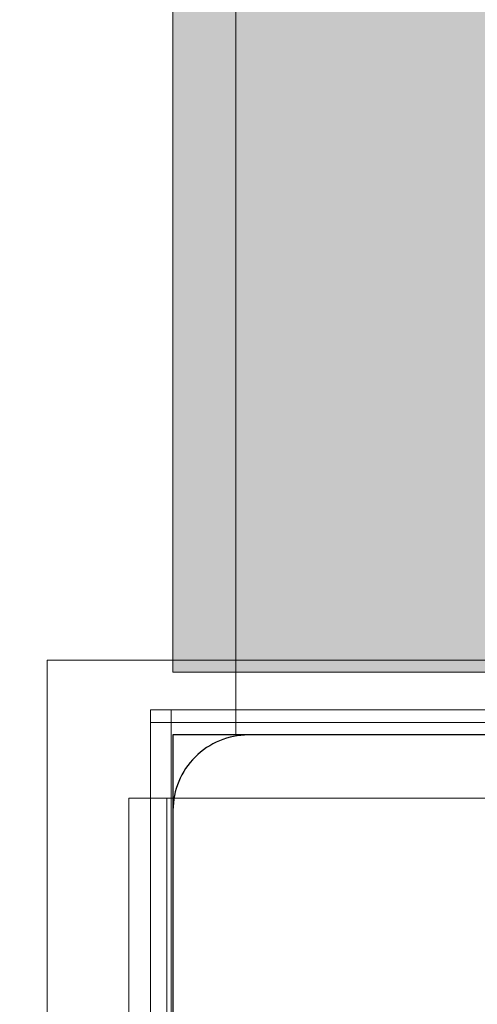
# Model space of a CAD drawing. Units: millimetres. Extents: x 6714 to 17495, y -53469 to -33775.
# Drawn here: x 9791 to 9827, y -42253 to -42174 of the extents above; entities that cross this region are included whole.
import ezdxf

# ---------------------------------------------------------------- set-up
doc = ezdxf.new("R2010")
doc.units = ezdxf.units.MM
doc.header["$MEASUREMENT"] = 0
for name, color, linetype, lineweight in [('0_Pen_No__128', 8, 'Continuous', 5), ('A-DIMS_Pen_No__1', 7, 'Continuous', 30), ('A-FLOR_Pen_No__1', 7, 'Continuous', 30), ('A-NPLT_Pen_No__1', 7, 'Continuous', 30)]:
    doc.layers.add(name, color=color, linetype=linetype, lineweight=lineweight)
doc.layers.add('0_Pen_No__2', color=7, linetype='Continuous', lineweight=5, true_color=0x747474)
doc.layers.add('0_Pen_No__4', color=7, linetype='Continuous', lineweight=5, true_color=0x783c00)
doc.layers.add('A-DIMS', color=7, linetype='Continuous')
doc.layers.add('A-FLOR', color=7, linetype='Continuous')
doc.styles.add('GENERATED_STYLE_1', font='Tahoma_1.ttf')
doc.dimstyles.new('GENERATED_STYLE__2', dxfattribs={"dimtxt": 200, "dimasz": 95, "dimexe": 0.18, "dimexo": 10000, "dimgap": 0.09, "dimtad": 1, "dimdec": 0, "dimzin": 0, "dimdsep": 46, "dimtxsty": 'GENERATED_STYLE_1', "dimblk": 'ARROWHEAD_6', "dimblk1": 'ARROWHEAD_6', "dimblk2": 'ARROWHEAD_6', "dimcen": 0.09, "dimclrd": 7, "dimclre": 7, "dimclrt": 7, "dimadec": 0, "dimazin": 0, "dimtfac": 1, "dimtdec": 4, "dimtmove": 0, "dimatfit": 3, "dimfxl": 1, "dimtolj": 1, "dimtzin": 0, "dimarcsym": 0})

# ---------------------------------------------------------------- blocks, each defined once
blk = doc.blocks.new('Slab_1', base_point=(9893.113, -42237.148))
at = {"layer": 'A-FLOR_Pen_No__1', "linetype": 'Continuous', "flags": 128}
blk.add_lwpolyline([(9893.113, -42269.155), (9893.113, -42237.148, 0.414214), (9887.113, -42231.148), (9855.113, -42231.148, 0.414214), (9853.113, -42233.148), (9853.113, -42234.683, -0.414214), (9850.113, -42237.683), (9846.113, -42237.683, -0.414214), (9843.113, -42234.683), (9843.113, -42233.148, 0.414214), (9841.113, -42231.148), (9809.113, -42231.148, 0.414214), (9803.113, -42237.148), (9803.113, -42269.141, 0.414214)], format="xyb", dxfattribs=at)
blk = doc.blocks.new('brusa_H_2')
at = {"layer": '0_Pen_No__4', "linetype": 'Continuous'}
blk.add_hatch(color=256, dxfattribs=at).paths.add_polyline_path([(0, -45), (1760, -45), (1760, 45), (0, 45)])
for p, q in [((0, 45), (0, 44.909)), ((0, 45), (1760, 45)), ((0, 44.909), (0, 44.638)), ((0, 44.638), (0, 44.196)), ((0, 44.196), (0, 43.596)), ((0, 43.596), (0, 42.857)), ((0, 42.857), (0, 42)), ((0, 42), (0, 41.052)), ((0, 41.052), (0, 40.042)), ((0, 40.042), (0, 39)), ((0, 39), (0, 6.993))]:
    blk.add_line(p, q, dxfattribs=at)
blk = doc.blocks.new('brusu_kronsteinbs')
at = {"layer": '0_Pen_No__2', "linetype": 'Continuous'}
for p, q in [((100, 0), (100, 80)), ((105, 0), (105, 80)), ((100, 0), (28, 0)), ((100, 0), (100.438, 0)), ((100.438, 0), (101.299, 0)), ((101.299, 0), (102.122, 0)), ((102.122, 0), (102.879, 0)), ((102.879, 0), (103.549, 0)), ((103.549, 0), (104.112, 0)), ((104.112, 0), (104.549, 0)), ((104.549, 0), (104.849, 0)), ((104.849, 0), (105, 0))]:
    blk.add_line(p, q, dxfattribs=at)
blk = doc.blocks.new('mice')
at = {"layer": '0_Pen_No__2', "linetype": 'Continuous'}
for p, q in [((90.636, 94), (0, 94)), ((0, 93), (0, 94)), ((1.638, 0), (1.638, 94)), ((0, 0), (0, 93)), ((90.636, 93), (0, 93))]:
    blk.add_line(p, q, dxfattribs=at)
blk = doc.blocks.new('500024_ME15_v')
at = {"layer": '0_Pen_No__128', "linetype": 'Continuous'}
for p, q in [((6.499, 22), (6.499, 99)), ((9.499, 22), (9.499, 99)), ((6.499, 20.09), (6.499, 22)), ((9.499, 20.09), (9.499, 22)), ((6.499, 18.238), (6.499, 20.09)), ((9.499, 18.238), (9.499, 20.09)), ((6.499, 16.5), (6.499, 18.238)), ((9.499, 16.5), (9.499, 18.238)), ((6.499, 14.929), (6.499, 16.5)), ((9.499, 14.929), (9.499, 16.5)), ((6.499, 13.574), (6.499, 14.929)), ((9.499, 13.574), (9.499, 14.929)), ((6.499, 12.474), (6.499, 13.574)), ((9.499, 12.474), (9.499, 13.574)), ((6.499, 11.663), (6.499, 12.474)), ((9.499, 11.663), (9.499, 12.474)), ((6.499, 11.167), (6.499, 11.663)), ((6.499, 11), (6.499, 11.167)), ((9.499, 11), (6.499, 11)), ((9.499, 11.167), (9.499, 11.663)), ((9.499, 11), (9.499, 11.167))]:
    blk.add_line(p, q, dxfattribs=at)
at = {"layer": '0_Pen_No__2', "linetype": 'Continuous'}
for p, q in [((-0.001, 110), (-0.001, 0)), ((9.499, 11), (100.499, 11)), ((-0.001, 0), (109.999, 0))]:
    blk.add_line(p, q, dxfattribs=at)
blk = doc.blocks.new('*D205')
at = {"layer": 'A-DIMS_Pen_No__1', "linetype": 'Continuous', "transparency": 16777216}
for p, q in [((7859.136, -40371.148), (7859.136, -40296.148)), ((7909.136, -40421.148), (7809.136, -40321.148)), ((7952.886, -40371.148), (7765.386, -40371.148)), ((7859.136, -44196.022), (7859.136, -40371.148)), ((7809.136, -44146.022), (7909.136, -44246.022)), ((7952.886, -44196.022), (7765.386, -44196.022)), ((7859.136, -44271.022), (7859.136, -44196.022))]:
    blk.add_line(p, q, dxfattribs=at)
at = {"layer": 'A-DIMS_Pen_No__1', "transparency": 16777216, "insert": (7819.136, -42626.443), "char_height": 200, "attachment_point": 7, "rotation": 90, "style": 'GENERATED_STYLE_1'}
blk.add_mtext('\\A1;{\\fTahoma|b0|i0|c0|p34;3 830}', dxfattribs=at)
blk = doc.blocks.new('ARROWHEAD_6')
at = {"color": 0, "linetype": 'Continuous', "lineweight": 0}
for p, q in [((-0.5, -0.5), (0.5, 0.5)), ((0, 0), (-1, 0))]:
    blk.add_line(p, q, dxfattribs=at)
blk = doc.blocks.new('*D207')
at = {"layer": 'A-DIMS_Pen_No__1', "linetype": 'Continuous', "transparency": 16777216}
for p, q in [((7540.277, -38671.148), (7540.277, -38596.148)), ((7590.277, -38721.148), (7490.277, -38621.148)), ((7634.027, -38671.148), (7446.527, -38671.148)), ((7540.277, -45195.628), (7540.277, -38671.148)), ((7490.277, -45145.628), (7590.277, -45245.628)), ((7634.027, -45195.628), (7446.527, -45195.628)), ((7540.277, -45270.628), (7540.277, -45195.628))]:
    blk.add_line(p, q, dxfattribs=at)
at = {"layer": 'A-DIMS_Pen_No__1', "transparency": 16777216, "insert": (7500.277, -42276.246), "char_height": 200, "attachment_point": 7, "rotation": 90, "style": 'GENERATED_STYLE_1'}
blk.add_mtext('\\A1;{\\fTahoma|b0|i0|c0|p34;6 530}', dxfattribs=at)

msp = doc.modelspace()

# ---------------------------------------------------------------- linework, layer by layer
at = {"layer": 'A-NPLT_Pen_No__1', "linetype": 'Continuous', "flags": 128}
msp.add_lwpolyline([(9803.113, -42321.148), (9893.113, -42321.148), (9893.113, -42231.148), (9803.113, -42231.148)], close=True, dxfattribs=at)

# ---------------------------------------------------------------- block references
at = {"color": 36, "linetype": 'Continuous', "lineweight": 5, "true_color": 0x783c00, "zscale": 1000}
for name, p, rotation in [('brusa_H_2', (9848.113, -42226.148), 90), ('brusu_kronsteinbs', (9808.112, -42126.148), 270)]:
    msp.add_blockref(name, p, dxfattribs=dict(at, rotation=rotation))
at = {"color": 3, "linetype": 'Continuous', "lineweight": 5, "xscale": -1, "zscale": 1000, "rotation": 180}
msp.add_blockref('500024_ME15_v', (9793.113, -42225.186), dxfattribs=at)
at = {"color": 36, "linetype": 'Continuous', "lineweight": 5, "true_color": 0x783c00, "zscale": 1000}
msp.add_blockref('mice', (9801.333, -42323.148), dxfattribs=at)
at = {"layer": 'A-FLOR', "linetype": 'Continuous'}
msp.add_blockref('Slab_1', (9893.113, -42237.148), dxfattribs=at)

# ---------------------------------------------------------------- dimensions: what is measured, and where the dimension line sits
at = {"layer": 'A-DIMS', "linetype": 'Continuous'}
for base, p1, p2, text, picture, middle in [((7540.277, -38671.148), (13041.662, -45195.628), (9103.113, -38671.148), '6 530', '*D207', (7400.277, -41934.303)), ((7859.136, -40371.148), (13156.924, -44196.022), (9809.113, -40371.148), '3 830', '*D205', (7719.136, -42284.5))]:
    dim = msp.add_linear_dim(base=base, p1=p1, p2=p2, angle=90, text=text, dimstyle='GENERATED_STYLE__2', dxfattribs=at)
    dim.commit()
    dim.dimension.update_dxf_attribs({"geometry": picture, "text_midpoint": middle, "dimtype": 160, "text_rotation": 90})

doc.saveas('drawing.dxf')
